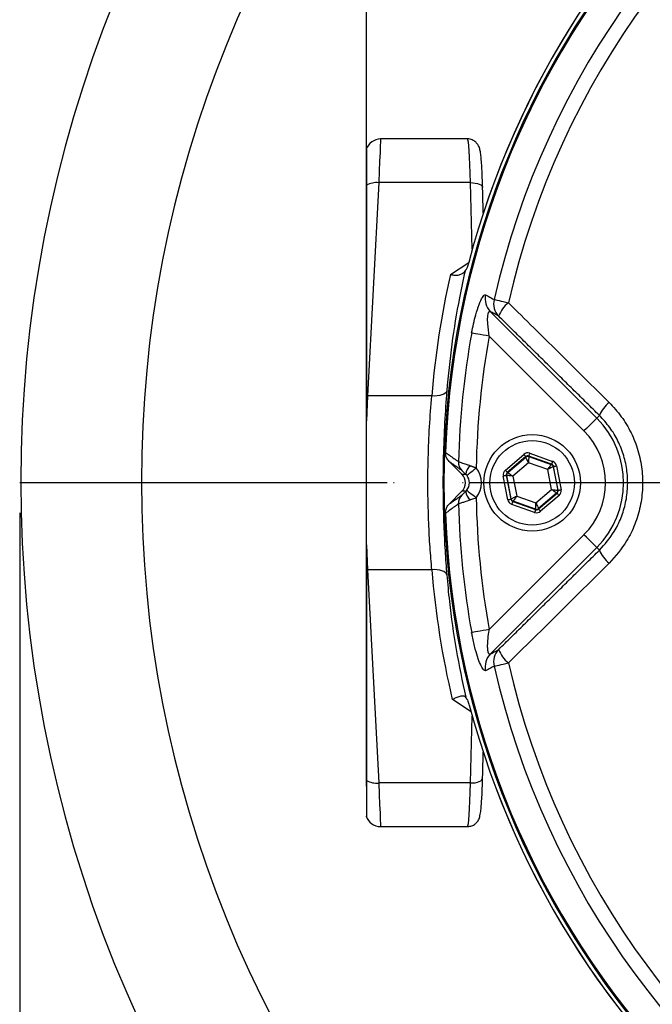
# Model space of a CAD drawing. Extents: x 0 to 8991, y -3414 to 4455.
# Drawn here: x 1771 to 1876, y 1073 to 1236 of the extents above; entities that cross this region are included whole.
import ezdxf

# ---------------------------------------------------------------- set-up
doc = ezdxf.new("R2010")
doc.units = 0
doc.header["$LTSCALE"] = 5
doc.linetypes.add('GEN7', pattern=[15, 10, -2.5, 0, -2.5])
doc.layers.get('0').update_dxf_attribs({"linetype": 'CONTINUOUS'})
doc.layers.get('DEFPOINTS').update_dxf_attribs({"linetype": 'CONTINUOUS'})
doc.layers.add('7', color=4, linetype='GEN7')
doc.styles.add('ISO', font='GENISO.SHX')
doc.dimstyles.new('GEN-ISO', dxfattribs={"dimtxt": 50, "dimasz": 50, "dimexe": 40, "dimexo": 1, "dimgap": 30, "dimtad": 0, "dimtih": 1, "dimtoh": 1, "dimdec": 1, "dimtxsty": 'ISO', "dimcen": 2, "dimclrd": 256, "dimclre": 256, "dimclrt": 2, "dimazin": 3, "dimtp": 0.1, "dimtm": 0.1, "dimtfac": 0.05, "dimtdec": 1, "dimtix": 1, "dimtmove": 0, "dimatfit": 3, "dimtolj": 1})

# ---------------------------------------------------------------- blocks, each defined once
blk = doc.blocks.new('*D25')
at = {"color": 3}
for p, q in [((1828.25, 1108.74), (1828.25, 1497.07)), ((1983.25, 951.78), (1983.25, 1497.07)), ((1948.25, 1482.07), (1863.25, 1482.07))]:
    blk.add_line(p, q, dxfattribs=at)
for points in [[(1863.25, 1487.91), (1863.25, 1476.24), (1828.25, 1482.07)], [(1948.25, 1487.91), (1948.25, 1476.24), (1983.25, 1482.07)]]:
    blk.add_solid(points, dxfattribs=at)
at = {"layer": 'DEFPOINTS', "color": 0}
for p in [(1828.25, 1482.07), (1828.25, 1103.74), (1983.25, 946.78)]:
    blk.add_point(p, dxfattribs=at)
at = {"color": 2, "insert": (1905.75, 1521.33), "char_height": 37.5, "attachment_point": 5, "style": 'ISO'}
blk.add_mtext('\\A1;155', dxfattribs=at)
blk = doc.blocks.new('*D29')
at = {"color": 3}
for p, q in [((2195.75, 1154.54), (2195.75, 718.94)), ((1770.75, 1154.03), (1770.75, 718.94)), ((1805.75, 733.94), (2160.75, 733.94))]:
    blk.add_line(p, q, dxfattribs=at)
for points in [[(1805.75, 739.78), (1805.75, 728.11), (1770.75, 733.94)], [(2160.75, 739.78), (2160.75, 728.11), (2195.75, 733.94)]]:
    blk.add_solid(points, dxfattribs=at)
at = {"layer": 'DEFPOINTS', "color": 0}
for p in [(1770.75, 1159.03), (2195.75, 1159.54), (2195.75, 733.94)]:
    blk.add_point(p, dxfattribs=at)
at = {"color": 2, "insert": (1983.25, 773.2), "char_height": 37.5, "attachment_point": 5, "style": 'ISO'}
blk.add_mtext('\\A1;{\\Fgeniso.shx;%%c425}', dxfattribs=at)

msp = doc.modelspace()

# ---------------------------------------------------------------- linework, layer by layer
at = {"color": 7, "linetype": 'CONTINUOUS'}
for p, q in [((1828.25, 1208.4), (1828.25, 1173.44)), ((1830.3, 1208.79), (1828.45, 1173.43)), ((1845.53, 1208.79), (1830.3, 1208.79)), ((1845.82, 1197.74), (1845.53, 1208.79)), ((1842.18, 1193.57), (1845.22, 1195.56)), ((1848.79, 1187.41), (1866.46, 1169.74)), ((1864.34, 1167.62), (1848.62, 1183.35)), ((1839.1, 1173.43), (1828.45, 1173.43)), ((1828.25, 1148.76), (1828.25, 1169.29)), ((1866.91, 1170.19), (1866.46, 1169.74)), ((1855.34, 1163.93), (1859.14, 1162.59)), ((1841.97, 1162.57), (1844.09, 1160.44)), ((1851.3, 1161.13), (1854.36, 1163.75)), ((1854.68, 1163.37), (1851.62, 1160.75)), ((1851.69, 1160.72), (1854.7, 1163.3)), ((1855.13, 1162.35), (1852.56, 1160.15)), ((1854.7, 1163.3), (1854.68, 1163.37)), ((1858.32, 1161.23), (1855.13, 1162.35)), ((1858.98, 1162.12), (1855.17, 1163.46)), ((1855.17, 1163.46), (1855.19, 1163.39)), ((1855.19, 1163.39), (1858.92, 1162.08)), ((1851.62, 1160.75), (1851.69, 1160.72)), ((1858.94, 1157.9), (1858.32, 1161.23)), ((1858.92, 1162.08), (1858.98, 1162.12)), ((1859.3, 1161.74), (1859.25, 1161.7)), ((1859.25, 1161.7), (1859.98, 1157.8)), ((1860.04, 1157.78), (1859.3, 1161.74)), ((1859.79, 1161.83), (1860.53, 1157.87)), ((1844.09, 1160.44), (1844.74, 1160.44)), ((1851.7, 1156.22), (1850.96, 1160.19)), ((1851.45, 1160.28), (1852.2, 1156.31)), ((1851.52, 1160.25), (1851.45, 1160.28)), ((1852.25, 1156.36), (1851.52, 1160.25)), ((1852.56, 1160.15), (1853.18, 1156.83)), ((1844.09, 1157.62), (1841.97, 1155.49)), ((1844.74, 1157.62), (1844.09, 1157.62)), ((1856.37, 1155.7), (1858.94, 1157.9)), ((1859.81, 1157.33), (1856.8, 1154.76)), ((1856.81, 1154.69), (1859.88, 1157.31)), ((1859.88, 1157.31), (1859.81, 1157.33)), ((1859.98, 1157.8), (1860.04, 1157.78)), ((1852.2, 1156.31), (1852.25, 1156.36)), ((1852.57, 1155.98), (1852.52, 1155.93)), ((1852.52, 1155.93), (1856.32, 1154.59)), ((1856.31, 1154.66), (1852.57, 1155.98)), ((1853.18, 1156.83), (1856.37, 1155.7)), ((1860.2, 1156.93), (1857.14, 1154.31)), ((1856.16, 1154.12), (1852.35, 1155.46)), ((1856.32, 1154.59), (1856.31, 1154.66)), ((1856.8, 1154.76), (1856.81, 1154.69)), ((1848.62, 1134.71), (1864.34, 1150.43)), ((1866.46, 1148.32), (1848.79, 1130.65)), ((1866.91, 1147.87), (1866.46, 1148.32)), ((1828.25, 1144.62), (1828.25, 1109.66)), ((1828.45, 1144.63), (1830.3, 1109.27)), ((1839.1, 1144.63), (1828.45, 1144.63)), ((1845.61, 1121.05), (1842.51, 1123.08)), ((1845.53, 1109.27), (1845.82, 1120.32)), ((1845.53, 1109.27), (1830.3, 1109.27))]:
    msp.add_line(p, q, dxfattribs=at)
for points in [[(1830.61, 1216.03), (1830.61, 1215.98), (1830.59, 1215.6), (1830.56, 1214.86), (1830.51, 1213.77), (1830.45, 1212.36), (1830.38, 1210.69), (1830.3, 1208.79)], [(1845.53, 1208.79), (1845.93, 1208.78), (1846.32, 1208.73), (1846.67, 1208.66), (1846.98, 1208.55), (1847.23, 1208.41), (1847.4, 1208.25), (1847.51, 1208.08), (1847.53, 1207.96)], [(1849.43, 1189.42), (1849.55, 1189.4), (1849.72, 1189.36), (1849.96, 1189.3), (1850.25, 1189.24), (1850.59, 1189.16), (1850.96, 1189.08), (1851.38, 1188.98), (1851.81, 1188.88)], [(1848.62, 1183.35), (1848.11, 1183.44), (1847.61, 1183.53), (1847.14, 1183.61), (1846.72, 1183.69), (1846.36, 1183.75), (1846.06, 1183.81), (1845.84, 1183.85), (1845.71, 1183.87)], [(1841.58, 1174.27), (1841.5, 1174.08), (1841.33, 1173.9), (1841.09, 1173.74), (1840.78, 1173.61), (1840.41, 1173.51), (1840, 1173.45), (1839.56, 1173.42), (1839.1, 1173.43)], [(1828.45, 1173.43), (1828.38, 1172.08), (1828.32, 1170.7), (1828.25, 1169.29)], [(1866.46, 1169.74), (1866.4, 1169.68), (1866.27, 1169.55), (1866.07, 1169.35), (1865.8, 1169.08), (1865.49, 1168.77), (1865.13, 1168.41), (1864.74, 1168.02), (1864.34, 1167.62)], [(1855.34, 1163.93), (1855.31, 1163.84), (1855.28, 1163.76), (1855.25, 1163.68), (1855.22, 1163.6), (1855.2, 1163.55), (1855.19, 1163.5), (1855.18, 1163.47), (1855.17, 1163.46)], [(1854.36, 1163.75), (1854.42, 1163.68), (1854.48, 1163.61), (1854.54, 1163.54), (1854.59, 1163.48), (1854.63, 1163.44), (1854.66, 1163.4), (1854.68, 1163.38), (1854.68, 1163.37)], [(1855.13, 1162.35), (1855.04, 1162.54), (1854.96, 1162.71), (1854.89, 1162.88), (1854.82, 1163.02), (1854.77, 1163.14), (1854.73, 1163.22), (1854.71, 1163.28), (1854.7, 1163.3)], [(1855.19, 1163.39), (1855.19, 1163.37), (1855.18, 1163.31), (1855.18, 1163.21), (1855.17, 1163.08), (1855.16, 1162.93), (1855.15, 1162.75), (1855.14, 1162.55), (1855.13, 1162.35)], [(1859.14, 1162.59), (1859.11, 1162.5), (1859.08, 1162.42), (1859.05, 1162.33), (1859.03, 1162.26), (1859.01, 1162.21), (1858.99, 1162.16), (1858.98, 1162.13), (1858.98, 1162.12)], [(1844.89, 1160.27), (1844.93, 1160.3), (1845.03, 1160.38), (1845.18, 1160.49), (1845.37, 1160.65), (1845.61, 1160.83), (1845.88, 1161.04), (1846.16, 1161.27), (1846.46, 1161.51)], [(1851.3, 1161.13), (1851.36, 1161.05), (1851.42, 1160.98), (1851.47, 1160.92), (1851.52, 1160.86), (1851.56, 1160.81), (1851.59, 1160.78), (1851.61, 1160.76), (1851.62, 1160.75)], [(1851.69, 1160.72), (1851.71, 1160.71), (1851.76, 1160.68), (1851.84, 1160.63), (1851.95, 1160.55), (1852.08, 1160.47), (1852.23, 1160.37), (1852.39, 1160.26), (1852.56, 1160.15)], [(1858.32, 1161.23), (1858.43, 1161.39), (1858.55, 1161.55), (1858.65, 1161.7), (1858.74, 1161.82), (1858.82, 1161.93), (1858.87, 1162.01), (1858.91, 1162.06), (1858.92, 1162.08)], [(1859.25, 1161.7), (1859.23, 1161.69), (1859.17, 1161.66), (1859.09, 1161.62), (1858.97, 1161.56), (1858.83, 1161.49), (1858.67, 1161.41), (1858.5, 1161.32), (1858.32, 1161.23)], [(1859.3, 1161.74), (1859.31, 1161.75), (1859.34, 1161.75), (1859.39, 1161.76), (1859.45, 1161.77), (1859.52, 1161.78), (1859.61, 1161.8), (1859.7, 1161.82), (1859.79, 1161.83)], [(1850.96, 1160.19), (1851.06, 1160.2), (1851.15, 1160.22), (1851.23, 1160.24), (1851.31, 1160.25), (1851.37, 1160.26), (1851.41, 1160.27), (1851.44, 1160.27), (1851.45, 1160.28)], [(1852.56, 1160.15), (1852.36, 1160.17), (1852.17, 1160.19), (1851.99, 1160.21), (1851.83, 1160.22), (1851.7, 1160.24), (1851.61, 1160.25), (1851.54, 1160.25), (1851.52, 1160.25)], [(1844.89, 1157.79), (1844.93, 1157.76), (1845.03, 1157.68), (1845.18, 1157.56), (1845.37, 1157.41), (1845.61, 1157.22), (1845.88, 1157.01), (1846.16, 1156.79), (1846.46, 1156.55)], [(1858.94, 1157.9), (1859.14, 1157.88), (1859.33, 1157.87), (1859.51, 1157.85), (1859.67, 1157.83), (1859.79, 1157.82), (1859.89, 1157.81), (1859.95, 1157.81), (1859.98, 1157.8)], [(1859.81, 1157.33), (1859.79, 1157.34), (1859.74, 1157.38), (1859.66, 1157.43), (1859.55, 1157.5), (1859.42, 1157.59), (1859.27, 1157.69), (1859.11, 1157.79), (1858.94, 1157.9)], [(1859.88, 1157.31), (1859.88, 1157.3), (1859.9, 1157.28), (1859.93, 1157.24), (1859.97, 1157.2), (1860.02, 1157.14), (1860.08, 1157.07), (1860.14, 1157), (1860.2, 1156.93)], [(1860.04, 1157.78), (1860.05, 1157.78), (1860.08, 1157.79), (1860.13, 1157.8), (1860.19, 1157.81), (1860.26, 1157.82), (1860.35, 1157.84), (1860.44, 1157.85), (1860.53, 1157.87)], [(1851.7, 1156.22), (1851.8, 1156.24), (1851.89, 1156.26), (1851.97, 1156.27), (1852.05, 1156.29), (1852.11, 1156.3), (1852.16, 1156.31), (1852.18, 1156.31), (1852.2, 1156.31)], [(1852.25, 1156.36), (1852.27, 1156.37), (1852.32, 1156.4), (1852.41, 1156.44), (1852.53, 1156.5), (1852.67, 1156.57), (1852.83, 1156.65), (1853, 1156.74), (1853.18, 1156.83)], [(1852.52, 1155.93), (1852.52, 1155.92), (1852.51, 1155.9), (1852.49, 1155.85), (1852.47, 1155.79), (1852.45, 1155.72), (1852.42, 1155.64), (1852.39, 1155.55), (1852.35, 1155.46)], [(1853.18, 1156.83), (1853.06, 1156.66), (1852.95, 1156.51), (1852.85, 1156.36), (1852.76, 1156.23), (1852.68, 1156.13), (1852.62, 1156.05), (1852.59, 1156), (1852.57, 1155.98)], [(1856.31, 1154.66), (1856.31, 1154.69), (1856.31, 1154.75), (1856.32, 1154.85), (1856.33, 1154.97), (1856.34, 1155.13), (1856.35, 1155.31), (1856.36, 1155.5), (1856.37, 1155.7)], [(1856.37, 1155.7), (1856.45, 1155.52), (1856.53, 1155.34), (1856.61, 1155.18), (1856.67, 1155.04), (1856.73, 1154.92), (1856.77, 1154.83), (1856.79, 1154.78), (1856.8, 1154.76)], [(1856.32, 1154.59), (1856.32, 1154.58), (1856.31, 1154.56), (1856.29, 1154.51), (1856.27, 1154.45), (1856.25, 1154.38), (1856.22, 1154.3), (1856.19, 1154.21), (1856.16, 1154.12)], [(1856.81, 1154.69), (1856.82, 1154.68), (1856.84, 1154.65), (1856.87, 1154.62), (1856.91, 1154.57), (1856.96, 1154.51), (1857.02, 1154.45), (1857.08, 1154.38), (1857.14, 1154.31)], [(1866.46, 1148.32), (1866.4, 1148.38), (1866.27, 1148.51), (1866.07, 1148.71), (1865.8, 1148.97), (1865.49, 1149.29), (1865.13, 1149.65), (1864.74, 1150.03), (1864.34, 1150.43)], [(1828.25, 1148.76), (1828.32, 1147.36), (1828.38, 1145.98), (1828.45, 1144.63)], [(1841.58, 1143.78), (1841.5, 1143.98), (1841.33, 1144.16), (1841.09, 1144.32), (1840.78, 1144.45), (1840.41, 1144.55), (1840, 1144.61), (1839.56, 1144.64), (1839.1, 1144.63)], [(1848.62, 1134.71), (1848.11, 1134.62), (1847.61, 1134.53), (1847.14, 1134.44), (1846.72, 1134.37), (1846.36, 1134.3), (1846.06, 1134.25), (1845.84, 1134.21), (1845.71, 1134.19)], [(1849.43, 1128.63), (1849.55, 1128.66), (1849.72, 1128.7), (1849.96, 1128.75), (1850.25, 1128.82), (1850.59, 1128.9), (1850.96, 1128.98), (1851.38, 1129.07), (1851.81, 1129.17)], [(1845.53, 1109.27), (1845.93, 1109.28), (1846.32, 1109.32), (1846.67, 1109.4), (1846.98, 1109.51), (1847.23, 1109.65), (1847.4, 1109.8), (1847.51, 1109.98), (1847.53, 1110.1)], [(1830.3, 1109.27), (1830.38, 1107.37), (1830.45, 1105.69), (1830.51, 1104.29), (1830.56, 1103.2), (1830.59, 1102.45), (1830.61, 1102.08), (1830.61, 1102.03)]]:
    msp.add_lwpolyline(points, dxfattribs=at)
for radius in [8, 7]:
    msp.add_circle((1855.75, 1159.03), radius, dxfattribs=at)
for radius, start, end in [(212.5, 315, 135), (192.5, 315, 135), (212.5, 135, 315), (192.5, 135, 315)]:
    msp.add_arc((1983.43, 1159.21), radius, start, end)
for centre, radius, start, end in [((1983.25, 1159.03), 142.16, 22.5412, 180), ((1983.25, 1159.03), 142.78, 22.3898, 165.1816), ((1983.25, 1159.03), 142.78, 22.3864, 165.172), ((1983.25, 1159.03), 141.97, 96.4016, 177.9595), ((1983.25, 1159.03), 137.22, 72.7971, 167.2029), ((1983.25, 1159.03), 134.79, 72.7971, 167.2029), ((1830.61, 1213.53), 2.5, 90.5733, 161.609), ((1829.98, 1204.9), 3.9, 85.2364, 116.3186), ((1850.93, 1189.49), 2.98, 166.33, 224.2515), ((1852.33, 1188.73), 2.98, 166.5045, 224.2513), ((1855.24, 1184.71), 5.41, 129.4586, 158.9635), ((1983.25, 1159.03), 139.76, 169.7614, 178.569), ((1983.25, 1159.03), 136.81, 169.7614, 178.9615), ((1828.21, 1167.82), 5.62, 87.5867, 89.6292), ((1872.13, 1168.03), 5.65, 129.8486, 157.5299), ((1855.75, 1159.03), 15.15, 315, 45), ((1855.75, 1159.03), 12.15, 315, 45), ((1845.48, 1162.42), 1.95, 177.199, 224.4066), ((1855.02, 1162.92), 0.5, 70.5952, 130.5719), ((1846.77, 1160.26), 2.04, 128.0073, 174.8343), ((1852.01, 1160.35), 0.5, 130.5931, 190.5736), ((1858.76, 1161.6), 0.5, 10.5937, 70.573), ((1983.25, 1159.03), 142.16, 180, 337.4606), ((1846.77, 1157.8), 2.04, 185.1657, 231.9927), ((1859.48, 1157.71), 0.5, 310.5945, 10.5738), ((1845.48, 1155.63), 1.95, 135.5934, 182.801), ((1983.25, 1159.03), 136.81, 181.0385, 190.2386), ((1852.74, 1156.45), 0.5, 190.5954, 250.5726), ((1983.25, 1159.03), 139.76, 181.431, 190.2386), ((1856.48, 1155.14), 0.5, 250.595, 310.5722), ((1983.25, 1159.03), 141.97, 182.0405, 263.5984), ((1872.13, 1150.03), 5.65, 202.4701, 230.1514), ((1828.21, 1150.24), 5.62, 270.3708, 272.4133), ((1852.33, 1129.33), 2.98, 135.7487, 193.4955), ((1855.24, 1133.35), 5.41, 201.0365, 230.5414), ((1850.93, 1128.57), 2.98, 135.7485, 193.67), ((1983.25, 1159.03), 137.22, 192.7971, 287.2029), ((1983.25, 1159.03), 134.79, 192.7971, 287.2029), ((1983.25, 1159.03), 142.78, 195.0256, 337.5819), ((1983.25, 1159.03), 142.78, 195.0323, 337.6017), ((1829.98, 1113.15), 3.9, 243.6814, 274.7636), ((1830.61, 1104.53), 2.5, 198.3757, 269.1712)]:
    msp.add_arc(centre, radius, start, end, dxfattribs=at)
for centre, major_axis, ratio, start_param, end_param in [((1845.01, 1203.03), (0, 13), 0.044345, 5.171534, 6.283185), ((1983.25, 1161.67), (0, 144.68), 0.999664, 1.34846, 1.489402), ((1855.01, 1162.99), (0.184, -0.983), 0.999797, 2.618082, 3.665103), ((1855.01, 1162.99), (-0.092, 0.492), 0.999391, 5.759674, 6.806696), ((1858.81, 1161.65), (-0.76, -0.651), 0.999797, 2.618082, 3.665103), ((1843.32, 1159.03), (-4, 0), 0.998783, 2.47299, 3.810196), ((1851.95, 1160.37), (0.943, -0.332), 0.999797, 2.618082, 3.665103), ((1851.95, 1160.37), (0.472, -0.166), 0.999391, 2.618082, 3.665103), ((1858.81, 1161.65), (0.38, 0.325), 0.999391, 5.759674, 6.806696), ((1842.68, 1159.03), (-2, 0), 0.998783, 2.356803, 3.926382), ((1843.32, 1159.03), (2.01, 0), 0.996359, 5.614582, 6.951788), ((1859.55, 1157.69), (0.472, -0.166), 0.999391, 5.759674, 6.806696), ((1859.55, 1157.69), (-0.943, 0.332), 0.999797, 2.618082, 3.665103), ((1852.69, 1156.41), (0.76, 0.651), 0.999797, 2.618082, 3.665103), ((1852.69, 1156.41), (0.38, 0.325), 0.999391, 2.618082, 3.665103), ((1856.49, 1155.07), (-0.184, 0.983), 0.999797, 2.618082, 3.665103), ((1856.49, 1155.07), (-0.092, 0.492), 0.999391, 2.618082, 3.665103), ((1983.25, 1156.39), (0, 144.68), 0.999664, 1.65219, 1.803107), ((1845.01, 1115.03), (0, 13), 0.044345, 3.141593, 4.253244)]:
    msp.add_ellipse(centre, major_axis=major_axis, ratio=ratio, start_param=start_param, end_param=end_param, dxfattribs=at)
for points in [[(1845.01, 1216.03), (1830.61, 1216.03)], [(1847.64, 1203.71), (1847.53, 1207.96)], [(1844.61, 1194.11), (1844.8, 1194.38)], [(1866.91, 1170.19), (1850.2, 1186.65)], [(1828.25, 1173.44), (1828.25, 1169.29)], [(1844.08, 1161.06), (1841.97, 1162.57)], [(1845.51, 1161.87), (1846.46, 1161.51)], [(1841.97, 1155.49), (1844.08, 1157)], [(1828.25, 1148.76), (1828.25, 1144.62)], [(1850.2, 1131.41), (1866.91, 1147.87)], [(1844.72, 1123.48), (1844.64, 1123.56)], [(1844.93, 1123.18), (1844.72, 1123.48)], [(1847.53, 1110.1), (1847.64, 1114.35)], [(1830.61, 1102.03), (1845.01, 1102.03)]]:
    msp.add_open_spline(points, degree=1, dxfattribs=at)
for points, knots in [([(1847.53, 1207.96), (1847.52, 1208.25), (1847.5, 1209.1), (1847.45, 1210.39), (1847.38, 1211.74), (1847.29, 1212.86), (1847.19, 1213.71), (1847.1, 1214.23), (1846.96, 1214.68), (1846.76, 1215.08), (1846.39, 1215.54), (1845.81, 1215.9), (1845.29, 1216.07), (1845.02, 1216.02), (1844.99, 1216.01)], [0, 0, 0, 0, 0.070201, 0.204589, 0.339713, 0.476328, 0.616629, 0.739749, 0.793931, 0.839745, 0.88604, 0.938055, 0.993807, 1, 1, 1, 1]), ([(1828.25, 1214.31), (1828.25, 1214.32), (1828.25, 1214.32), (1828.25, 1213.94), (1828.25, 1213.18), (1828.25, 1212.07), (1828.25, 1210.68), (1828.25, 1209.41), (1828.25, 1208.61), (1828.25, 1208.4)], [0, 0, 0, 0, 0.105506, 0.273909, 0.446108, 0.61825, 0.779783, 0.941304, 1, 1, 1, 1]), ([(1845.23, 1195.57), (1845.23, 1195.56), (1845.19, 1195.45), (1845.07, 1195.07), (1844.91, 1194.58), (1844.83, 1194.44), (1844.8, 1194.38)], [0, 0, 0, 0, 0.003914, 0.168148, 0.623561, 1, 1, 1, 1]), ([(1844.61, 1194.11), (1844.29, 1192.65), (1843.43, 1188.64), (1842.34, 1182.03), (1841.83, 1176.86), (1841.58, 1174.27)], [0, 0, 0, 0, 0.223021, 0.61104, 1, 1, 1, 1]), ([(1842.18, 1193.57), (1842.18, 1193.57), (1842.45, 1193.51), (1842.96, 1193.43), (1843.66, 1193.47), (1844, 1193.65), (1844.17, 1193.75)], [0, 0, 0, 0, 0.005514, 0.353457, 0.675113, 1, 1, 1, 1]), ([(1844.17, 1193.75), (1844.28, 1193.83), (1844.49, 1193.98), (1844.59, 1194.08), (1844.61, 1194.1), (1844.61, 1194.11)], [0, 0, 0, 0, 0.463335, 0.926911, 1, 1, 1, 1]), ([(1845.71, 1183.87), (1845.81, 1184.39), (1846.01, 1185.41), (1846.42, 1187.04), (1846.93, 1188.65), (1847.48, 1189.83), (1847.84, 1190.24), (1847.99, 1190.2), (1848.03, 1190.19)], [0, 0, 0, 0, 0.158947, 0.317651, 0.52762, 0.73716, 0.919238, 1, 1, 1, 1]), ([(1848.03, 1190.19), (1848.18, 1190.11), (1848.64, 1189.86), (1849.11, 1189.6), (1849.43, 1189.42)], [0, 0, 0, 0, 0.308892, 1, 1, 1, 1]), ([(1851.81, 1188.88), (1853.21, 1187.49), (1858.78, 1181.99), (1864.35, 1176.49), (1868.51, 1172.37)], [0, 0, 0, 0, 0.252799, 1, 1, 1, 1]), ([(1848.62, 1183.35), (1848.52, 1184.03), (1848.37, 1185.13), (1848.35, 1186.37), (1848.41, 1186.96), (1848.5, 1187.29), (1848.59, 1187.43), (1848.7, 1187.46), (1848.76, 1187.43), (1848.79, 1187.41)], [0, 0, 0, 0, 0.361625, 0.577199, 0.70152, 0.770231, 0.881086, 0.928395, 1, 1, 1, 1]), ([(1850.2, 1186.65), (1849.94, 1186.79), (1849.47, 1187.04), (1849, 1187.3), (1848.79, 1187.41)], [0, 0, 0, 0, 0.556113, 1, 1, 1, 1]), ([(1841.58, 1174.27), (1841.45, 1172.55), (1841.2, 1169.05), (1840.98, 1163.43), (1840.93, 1157.65), (1841.05, 1152.41), (1841.28, 1147.74), (1841.48, 1145.11), (1841.58, 1143.78)], [0, 0, 0, 0, 0.178833, 0.362941, 0.541516, 0.725511, 0.861615, 1, 1, 1, 1]), ([(1839.1, 1144.63), (1839, 1145.86), (1838.79, 1148.34), (1838.56, 1152.71), (1838.43, 1157.67), (1838.48, 1163.08), (1838.7, 1168.44), (1838.96, 1171.75), (1839.1, 1173.43)], [0, 0, 0, 0, 0.136045, 0.274301, 0.45311, 0.637188, 0.816001, 1, 1, 1, 1]), ([(1868.51, 1172.37), (1869.21, 1171.6), (1870.62, 1170.06), (1872.22, 1167.35), (1873.37, 1164.41), (1874.02, 1161.32), (1874.13, 1158.19), (1873.74, 1155.09), (1872.84, 1152.13), (1871.26, 1148.83), (1869.55, 1146.87), (1868.51, 1145.69)], [0, 0, 0, 0, 0.1057876, 0.211568, 0.317598, 0.4236231, 0.5282745, 0.6329266, 0.7367925, 0.8406637, 1, 1, 1, 1]), ([(1866.91, 1147.87), (1867.78, 1148.86), (1869.23, 1150.49), (1870.55, 1153.25), (1871.32, 1155.73), (1871.64, 1158.32), (1871.55, 1160.95), (1871, 1163.53), (1870.03, 1165.99), (1868.68, 1168.27), (1867.5, 1169.55), (1866.91, 1170.19)], [0, 0, 0, 0, 0.159747, 0.263569, 0.36738, 0.471785, 0.576188, 0.682081, 0.787983, 0.893985, 1, 1, 1, 1]), ([(1841.37, 1164.08), (1841.59, 1163.92), (1842.31, 1163.4), (1843.03, 1162.88), (1843.53, 1162.52)], [0, 0, 0, 0, 0.3071886, 1, 1, 1, 1]), ([(1841.97, 1162.57), (1841.82, 1162.75), (1841.53, 1163.11), (1841.37, 1163.66), (1841.37, 1163.99), (1841.37, 1164.08)], [0, 0, 0, 0, 0.41559, 0.831396, 1, 1, 1, 1]), ([(1843.53, 1162.52), (1843.6, 1162.5), (1843.74, 1162.46), (1844.25, 1162.29), (1844.87, 1162.09), (1845.35, 1161.92), (1845.51, 1161.87)], [0, 0, 0, 0, 0.260104, 0.501797, 0.83378, 1, 1, 1, 1]), ([(1844.74, 1160.44), (1844.68, 1160.49), (1844.53, 1160.64), (1844.33, 1160.83), (1844.16, 1161), (1844.11, 1161.04), (1844.08, 1161.06)], [0, 0, 0, 0, 0.184714, 0.532857, 0.76568, 1, 1, 1, 1]), ([(1844.89, 1160.27), (1844.87, 1160.29), (1844.82, 1160.36), (1844.77, 1160.41), (1844.74, 1160.44)], [0, 0, 0, 0, 0.414118, 1, 1, 1, 1]), ([(1844.08, 1157), (1844.09, 1157.01), (1844.12, 1157.03), (1844.22, 1157.11), (1844.43, 1157.31), (1844.62, 1157.5), (1844.74, 1157.62)], [0, 0, 0, 0, 0.09176, 0.314873, 0.592503, 1, 1, 1, 1]), ([(1844.74, 1157.62), (1844.78, 1157.65), (1844.83, 1157.71), (1844.88, 1157.77), (1844.89, 1157.79)], [0, 0, 0, 0, 0.724363, 1, 1, 1, 1]), ([(1845.51, 1156.19), (1845.16, 1156.07), (1844.53, 1155.86), (1843.91, 1155.65), (1843.63, 1155.57), (1843.55, 1155.54), (1843.53, 1155.54)], [0, 0, 0, 0, 0.37496, 0.654319, 0.896649, 1, 1, 1, 1]), ([(1846.46, 1156.55), (1846.38, 1156.51), (1846.06, 1156.38), (1845.75, 1156.27), (1845.51, 1156.19)], [0, 0, 0, 0, 0.259602, 1, 1, 1, 1]), ([(1843.53, 1155.54), (1843.3, 1155.37), (1842.58, 1154.85), (1841.86, 1154.33), (1841.37, 1153.97)], [0, 0, 0, 0, 0.312449, 1, 1, 1, 1]), ([(1841.37, 1153.97), (1841.38, 1154.2), (1841.41, 1154.66), (1841.68, 1155.17), (1841.9, 1155.41), (1841.97, 1155.49)], [0, 0, 0, 0, 0.405733, 0.811212, 1, 1, 1, 1]), ([(1868.51, 1145.69), (1867.1, 1144.3), (1861.53, 1138.78), (1855.97, 1133.28), (1851.81, 1129.17)], [0, 0, 0, 0, 0.252799, 1, 1, 1, 1]), ([(1841.58, 1143.78), (1841.72, 1142.3), (1842.09, 1138.15), (1843.05, 1131.37), (1844.16, 1126.11), (1844.72, 1123.48)], [0, 0, 0, 0, 0.217836, 0.608414, 1, 1, 1, 1]), ([(1848.79, 1130.65), (1848.74, 1130.62), (1848.66, 1130.59), (1848.54, 1130.69), (1848.48, 1130.84), (1848.39, 1131.21), (1848.35, 1131.83), (1848.39, 1132.94), (1848.5, 1133.94), (1848.6, 1134.56), (1848.62, 1134.71)], [0, 0, 0, 0, 0.11263, 0.15132, 0.26353, 0.303562, 0.468701, 0.668877, 0.92225, 1, 1, 1, 1]), ([(1848.03, 1127.87), (1847.93, 1127.87), (1847.72, 1127.88), (1847.27, 1128.63), (1846.79, 1129.83), (1846.28, 1131.51), (1845.92, 1133.04), (1845.75, 1133.97), (1845.71, 1134.19)], [0, 0, 0, 0, 0.172513, 0.345793, 0.520049, 0.711362, 0.934169, 1, 1, 1, 1]), ([(1848.79, 1130.65), (1849, 1130.76), (1849.47, 1131.01), (1849.94, 1131.27), (1850.2, 1131.41)], [0, 0, 0, 0, 0.443887, 1, 1, 1, 1]), ([(1849.43, 1128.63), (1849.23, 1128.52), (1848.76, 1128.27), (1848.29, 1128.01), (1848.03, 1127.87)], [0, 0, 0, 0, 0.439343, 1, 1, 1, 1]), ([(1844.64, 1123.56), (1844.53, 1123.61), (1844.33, 1123.72), (1843.76, 1123.64), (1843.14, 1123.42), (1842.7, 1123.19), (1842.51, 1123.08), (1842.51, 1123.08)], [0, 0, 0, 0, 0.258667, 0.516851, 0.78758, 0.996223, 1, 1, 1, 1]), ([(1844.93, 1123.18), (1844.97, 1123.09), (1845.06, 1122.92), (1845.24, 1122.36), (1845.35, 1122.04), (1845.36, 1122), (1845.36, 1122)], [0, 0, 0, 0, 0.490972, 0.941117, 0.996064, 1, 1, 1, 1]), ([(1845.04, 1102.04), (1845.28, 1102.07), (1845.74, 1102.11), (1846.29, 1102.45), (1846.66, 1102.83), (1846.88, 1103.2), (1847.01, 1103.54), (1847.11, 1103.9), (1847.2, 1104.4), (1847.29, 1105.17), (1847.37, 1106.27), (1847.45, 1107.61), (1847.5, 1108.93), (1847.52, 1109.8), (1847.53, 1110.1)], [0, 0, 0, 0, 0.053658, 0.10114, 0.142813, 0.182091, 0.225418, 0.284389, 0.379831, 0.518341, 0.650666, 0.790107, 0.92651, 1, 1, 1, 1]), ([(1828.25, 1109.66), (1828.25, 1108.58), (1828.25, 1106.42), (1828.25, 1104.42), (1828.25, 1103.67), (1828.25, 1103.73), (1828.25, 1103.74)], [0, 0, 0, 0, 0.3098762, 0.6195886, 0.9368959, 1, 1, 1, 1])]:
    msp.add_open_spline(points, degree=3, knots=knots, dxfattribs=at)
at = {"layer": '7'}
for p, q in [((2195.75, 1159.03), (1770.75, 1159.03)), ((2207.18, 1159.03), (1793.49, 1159.03))]:
    msp.add_line(p, q, dxfattribs=at)

# ---------------------------------------------------------------- dimensions: what is measured, and where the dimension line sits
dim = msp.add_linear_dim(base=(1828.25, 1482.07), p1=(1983.25, 946.78), p2=(1828.25, 1103.74), dimstyle='GEN-ISO', override={"dimtxt": 37.5, "dimasz": 35, "dimexe": 15, "dimexo": 5, "dimgap": 20, "dimtad": 1, "dimtih": 0, "dimtoh": 0, "dimclrd": 3, "dimclre": 3, "dimadec": 2, "dimazin": 2, "dimlwd": 25, "dimlwe": 25})
dim.commit()
dim.dimension.update_dxf_attribs({"geometry": '*D25', "text_midpoint": (1905.75, 1521.33)})
dim = msp.add_linear_dim(base=(2195.75, 733.94), p1=(1770.75, 1159.03), p2=(2195.75, 1159.54), text='{\\Fgeniso.shx;%%c<>}', dimstyle='GEN-ISO', override={"dimtxt": 37.5, "dimasz": 35, "dimexe": 15, "dimexo": 5, "dimgap": 20, "dimtad": 1, "dimtih": 0, "dimtoh": 0, "dimclrd": 3, "dimclre": 3, "dimadec": 2, "dimazin": 2, "dimlwd": 25, "dimlwe": 25})
dim.commit()
dim.dimension.update_dxf_attribs({"geometry": '*D29', "text_midpoint": (1983.25, 773.2)})

doc.saveas('drawing.dxf')
